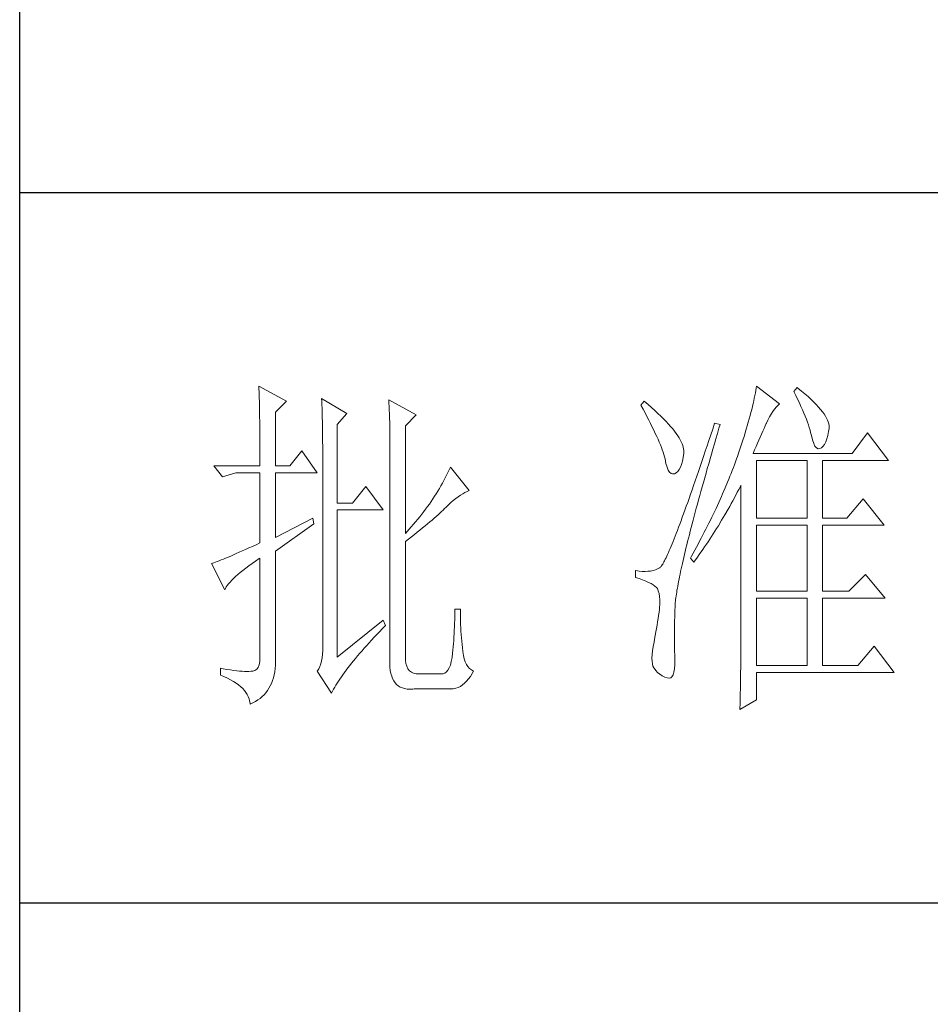
# Model space of a CAD drawing. Units: millimetres. Extents: x 12185 to 17415, y 37 to 8702.
# Drawn here: x 16931 to 17095, y 5845 to 6022 of the extents above; entities that cross this region are included whole.
import ezdxf

# ---------------------------------------------------------------- set-up
doc = ezdxf.new("R2010")
doc.units = ezdxf.units.MM
doc.layers.add('轮廓线', color=7, linetype='Continuous', lineweight=25)

# ---------------------------------------------------------------- blocks, each defined once
blk = doc.blocks.new('文字')
at = {"layer": '轮廓线', "color": 7, "lineweight": 0}
for p, q in [((3753.84, 716.94), (3753.85, 716.52)), ((3757.72, 714.8), (3753.84, 716.94)), ((3753.85, 716.52), (3753.86, 716.1)), ((3753.86, 716.1), (3753.87, 715.67)), ((3823.96, 715.96), (3823.89, 715.6)), ((3824.01, 716.3), (3823.96, 715.96)), ((3824.07, 716.63), (3824.01, 716.3)), ((3824.11, 716.94), (3824.07, 716.63)), ((3827.37, 714.42), (3824.11, 716.94)), ((3829.86, 716.75), (3829.4, 716.17)), ((3829.4, 716.17), (3829.67, 715.61)), ((3829.98, 716.66), (3829.86, 716.75)), ((3830.49, 716.23), (3829.98, 716.66)), ((3830.96, 715.83), (3830.49, 716.23)), ((3753.87, 715.67), (3753.88, 715.23)), ((3753.88, 715.23), (3753.9, 714.79)), ((3753.9, 714.79), (3753.91, 714.34)), ((3756.17, 713.25), (3757.72, 714.8)), ((3762.7, 715.19), (3762.72, 714.75)), ((3766.27, 713.05), (3762.7, 715.19)), ((3762.72, 714.75), (3762.73, 714.29)), ((3772.18, 715), (3772.2, 714.52)), ((3776.07, 712.86), (3772.18, 715)), ((3808.25, 714.8), (3807.79, 714.22)), ((3808.82, 714.32), (3808.25, 714.8)), ((3823.73, 714.85), (3823.64, 714.46)), ((3823.81, 715.23), (3823.73, 714.85)), ((3823.89, 715.6), (3823.81, 715.23)), ((3829.67, 715.61), (3829.92, 715.07)), ((3829.92, 715.07), (3830.17, 714.56)), ((3831.41, 715.44), (3830.96, 715.83)), ((3831.82, 715.05), (3831.41, 715.44)), ((3832.2, 714.68), (3831.82, 715.05)), ((3832.56, 714.32), (3832.2, 714.68)), ((3753.91, 714.34), (3753.92, 713.89)), ((3753.92, 713.89), (3753.92, 713.43)), ((3753.92, 713.43), (3753.93, 712.96)), ((3756.17, 705.67), (3756.17, 713.25)), ((3762.73, 714.29), (3762.75, 713.83)), ((3762.75, 713.83), (3762.76, 713.37)), ((3762.76, 713.37), (3762.78, 712.9)), ((3772.2, 714.52), (3772.22, 714.03)), ((3772.22, 714.03), (3772.24, 713.55)), ((3772.24, 713.55), (3772.26, 713.07)), ((3807.79, 714.22), (3808.09, 713.67)), ((3808.09, 713.67), (3808.38, 713.14)), ((3809.31, 713.9), (3808.82, 714.32)), ((3809.76, 713.48), (3809.31, 713.9)), ((3810.19, 713.08), (3809.76, 713.48)), ((3823.33, 713.2), (3823.22, 712.76)), ((3823.44, 713.63), (3823.33, 713.2)), ((3823.55, 714.06), (3823.44, 713.63)), ((3823.64, 714.46), (3823.55, 714.06)), ((3826.18, 712.96), (3826.42, 713.33)), ((3826.42, 713.33), (3826.68, 713.67)), ((3826.68, 713.67), (3826.94, 713.99)), ((3826.94, 713.99), (3827.22, 714.27)), ((3827.22, 714.27), (3827.37, 714.42)), ((3830.17, 714.56), (3830.39, 714.06)), ((3830.39, 714.06), (3830.61, 713.58)), ((3830.61, 713.58), (3830.81, 713.12)), ((3832.88, 713.97), (3832.56, 714.32)), ((3833.17, 713.63), (3832.88, 713.97)), ((3833.43, 713.31), (3833.17, 713.63)), ((3833.66, 713), (3833.43, 713.31)), ((3753.93, 712.96), (3753.94, 712.49)), ((3753.94, 712.49), (3753.95, 712.02)), ((3753.95, 712.02), (3753.96, 711.53)), ((3762.78, 712.9), (3762.79, 712.43)), ((3762.79, 712.43), (3762.8, 711.95)), ((3762.8, 711.95), (3762.81, 711.47)), ((3764.87, 711.5), (3766.27, 713.05)), ((3772.26, 713.07), (3772.31, 711.13)), ((3774.52, 711.3), (3776.07, 712.86)), ((3808.38, 713.14), (3808.65, 712.62)), ((3808.65, 712.62), (3808.91, 712.11)), ((3808.91, 712.11), (3809.16, 711.63)), ((3810.6, 712.69), (3810.19, 713.08)), ((3810.99, 712.31), (3810.6, 712.69)), ((3811.34, 711.93), (3810.99, 712.31)), ((3811.68, 711.57), (3811.34, 711.93)), ((3822.96, 711.83), (3822.82, 711.34)), ((3823.09, 712.3), (3822.96, 711.83)), ((3823.22, 712.76), (3823.09, 712.3)), ((3825.51, 711.69), (3825.72, 712.14)), ((3825.72, 712.14), (3825.94, 712.57)), ((3825.94, 712.57), (3826.18, 712.96)), ((3830.81, 713.12), (3830.99, 712.67)), ((3830.99, 712.67), (3831.16, 712.25)), ((3831.16, 712.25), (3831.31, 711.84)), ((3831.31, 711.84), (3831.45, 711.45)), ((3833.85, 712.7), (3833.66, 713)), ((3834.02, 712.41), (3833.85, 712.7)), ((3834.16, 712.13), (3834.02, 712.41)), ((3834.26, 711.86), (3834.16, 712.13)), ((3834.33, 711.61), (3834.26, 711.86)), ((3753.96, 711.53), (3753.96, 711.05)), ((3753.96, 711.05), (3753.97, 710.55)), ((3753.97, 710.55), (3753.97, 710.05)), ((3762.81, 711.47), (3762.82, 710.99)), ((3762.82, 710.99), (3762.83, 710.5)), ((3762.83, 710.5), (3762.84, 710.01)), ((3764.87, 700.42), (3764.87, 711.5)), ((3772.31, 711.13), (3772.31, 710.65)), ((3772.31, 710.65), (3772.32, 710.17)), ((3774.52, 696.14), (3774.52, 711.3)), ((3809.16, 711.63), (3809.4, 711.15)), ((3809.4, 711.15), (3809.62, 710.7)), ((3809.62, 710.7), (3809.83, 710.25)), ((3811.99, 711.23), (3811.68, 711.57)), ((3812.28, 710.88), (3811.99, 711.23)), ((3812.54, 710.55), (3812.28, 710.88)), ((3812.78, 710.23), (3812.54, 710.55)), ((3817.93, 710.87), (3817.66, 710.06)), ((3818.2, 711.69), (3817.93, 710.87)), ((3818.98, 711.5), (3818.2, 711.69)), ((3818.6, 710.23), (3818.82, 710.98)), ((3818.82, 710.98), (3818.98, 711.5)), ((3822.67, 710.85), (3822.52, 710.34)), ((3822.82, 711.34), (3822.67, 710.85)), ((3824.83, 710.15), (3825.01, 710.55)), ((3825.01, 710.55), (3825.18, 710.94)), ((3825.18, 710.94), (3825.34, 711.31)), ((3825.34, 711.31), (3825.5, 711.67)), ((3825.5, 711.67), (3825.51, 711.69)), ((3831.45, 711.45), (3831.57, 711.08)), ((3831.57, 711.08), (3831.68, 710.73)), ((3831.68, 710.73), (3831.77, 710.4)), ((3831.77, 710.4), (3831.85, 710.09)), ((3834.19, 709.95), (3834.31, 710.51)), ((3834.31, 710.51), (3834.37, 710.92)), ((3834.38, 711.37), (3834.33, 711.61)), ((3834.37, 710.92), (3834.39, 711.13)), ((3834.39, 711.13), (3834.38, 711.37)), ((3753.97, 710.05), (3753.97, 709.55)), ((3753.97, 709.55), (3753.98, 709.04)), ((3753.98, 709.04), (3753.98, 708.52)), ((3762.84, 710.01), (3762.84, 709.51)), ((3762.84, 709.51), (3762.84, 709.01)), ((3762.84, 709.01), (3762.85, 708.51)), ((3772.32, 710.17), (3772.33, 709.69)), ((3772.33, 709.69), (3772.34, 708.72)), ((3809.83, 710.25), (3810.03, 709.83)), ((3810.03, 709.83), (3810.21, 709.42)), ((3810.21, 709.42), (3810.38, 709.02)), ((3810.38, 709.02), (3810.54, 708.64)), ((3813, 709.93), (3812.78, 710.23)), ((3813.19, 709.63), (3813, 709.93)), ((3813.36, 709.34), (3813.19, 709.63)), ((3813.5, 709.06), (3813.36, 709.34)), ((3813.62, 708.8), (3813.5, 709.06)), ((3817.4, 709.27), (3817.14, 708.49)), ((3817.66, 710.06), (3817.4, 709.27)), ((3818.17, 708.76), (3818.39, 709.49)), ((3818.39, 709.49), (3818.6, 710.23)), ((3822.19, 709.28), (3822.01, 708.73)), ((3822.36, 709.81), (3822.19, 709.28)), ((3822.52, 710.34), (3822.36, 709.81)), ((3824.26, 708.85), (3824.46, 709.3)), ((3824.46, 709.3), (3824.65, 709.73)), ((3824.65, 709.73), (3824.83, 710.15)), ((3831.85, 710.09), (3831.88, 709.94)), ((3831.88, 709.94), (3832.03, 709.32)), ((3832.03, 709.32), (3832.2, 708.83)), ((3833.71, 708.69), (3833.89, 709.04)), ((3833.89, 709.04), (3834.05, 709.46)), ((3834.05, 709.46), (3834.19, 709.95)), ((3839.81, 710.33), (3837.64, 707.42)), ((3842.77, 706.44), (3839.81, 710.33)), ((3753.98, 708.52), (3753.99, 708)), ((3753.99, 708), (3753.99, 707.47)), ((3759.9, 707.8), (3758.19, 705.67)), ((3762.08, 704.7), (3759.9, 707.8)), ((3762.85, 708.51), (3762.85, 708)), ((3762.85, 708), (3762.85, 707.48)), ((3772.34, 708.72), (3772.34, 708.24)), ((3772.34, 708.24), (3772.34, 708)), ((3772.34, 708), (3772.34, 678.25)), ((3810.54, 708.64), (3810.68, 708.27)), ((3810.68, 708.27), (3810.81, 707.92)), ((3810.81, 707.92), (3810.93, 707.59)), ((3813.71, 708.54), (3813.62, 708.8)), ((3813.78, 708.29), (3813.71, 708.54)), ((3813.83, 708.05), (3813.78, 708.29)), ((3813.85, 707.83), (3813.83, 708.05)), ((3813.85, 707.61), (3813.85, 707.83)), ((3816.89, 707.73), (3816.63, 706.99)), ((3817.14, 708.49), (3816.89, 707.73)), ((3817.76, 707.34), (3817.97, 708.04)), ((3817.97, 708.04), (3818.17, 708.76)), ((3821.83, 708.17), (3821.63, 707.59)), ((3822.01, 708.73), (3821.83, 708.17)), ((3823.64, 707.42), (3823.86, 707.91)), ((3823.86, 707.91), (3824.06, 708.39)), ((3824.06, 708.39), (3824.26, 708.85)), ((3832.2, 708.83), (3832.38, 708.46)), ((3832.38, 708.46), (3832.59, 708.21)), ((3832.59, 708.21), (3832.82, 708.09)), ((3832.82, 708.09), (3833.06, 708.1)), ((3833.06, 708.1), (3833.28, 708.19)), ((3833.28, 708.19), (3833.51, 708.4)), ((3833.51, 708.4), (3833.71, 708.69)), ((3753.99, 707.47), (3753.99, 706.94)), ((3753.99, 706.94), (3753.99, 705.67)), ((3762.85, 707.48), (3762.85, 680.78)), ((3810.93, 707.59), (3811.03, 707.27)), ((3811.03, 707.27), (3811.12, 706.96)), ((3811.12, 706.96), (3811.2, 706.67)), ((3811.2, 706.67), (3811.21, 706.64)), ((3811.21, 706.64), (3811.33, 706.01)), ((3813.55, 705.87), (3813.68, 706.33)), ((3813.68, 706.33), (3813.77, 706.86)), ((3813.77, 706.86), (3813.84, 707.45)), ((3813.84, 707.45), (3813.85, 707.61)), ((3816.39, 706.26), (3816.15, 705.56)), ((3816.63, 706.99), (3816.39, 706.26)), ((3817.37, 705.96), (3817.56, 706.64)), ((3817.56, 706.64), (3817.76, 707.34)), ((3821.16, 706.23), (3821.01, 705.83)), ((3821.31, 706.64), (3821.16, 706.23)), ((3821.44, 707), (3821.31, 706.64)), ((3821.63, 707.59), (3821.44, 707)), ((3837.64, 707.42), (3823.64, 707.42)), ((3824.11, 698.28), (3824.11, 706.44)), ((3824.11, 706.44), (3831.26, 706.44)), ((3831.26, 706.44), (3831.26, 698.28)), ((3833.44, 698.28), (3833.44, 706.44)), ((3833.44, 706.44), (3842.77, 706.44)), ((3747.46, 705.67), (3748.71, 704.11)), ((3747.46, 705.67), (3753.99, 705.67)), ((3756.17, 705.67), (3758.19, 705.67)), ((3780.72, 705.09), (3780.54, 704.72)), ((3780.89, 705.47), (3780.72, 705.09)), ((3783.53, 702.17), (3780.89, 705.47)), ((3811.33, 706.01), (3811.48, 705.49)), ((3811.48, 705.49), (3811.65, 705.08)), ((3811.65, 705.08), (3811.84, 704.78)), ((3812.76, 704.7), (3813, 704.89)), ((3813, 704.89), (3813.22, 705.15)), ((3813.22, 705.15), (3813.4, 705.48)), ((3813.4, 705.48), (3813.55, 705.87)), ((3815.92, 704.87), (3815.68, 704.19)), ((3816.15, 705.56), (3815.92, 704.87)), ((3816.99, 704.62), (3817.17, 705.28)), ((3817.17, 705.28), (3817.37, 705.96)), ((3820.7, 705.02), (3820.54, 704.61)), ((3820.86, 705.42), (3820.7, 705.02)), ((3821.01, 705.83), (3820.86, 705.42)), ((3748.71, 704.11), (3750.57, 704.7)), ((3750.57, 704.7), (3753.99, 704.7)), ((3753.99, 704.7), (3753.99, 694.78)), ((3756.17, 695.56), (3756.17, 704.7)), ((3756.17, 704.7), (3762.08, 704.7)), ((3779.96, 703.59), (3779.76, 703.22)), ((3780.16, 703.97), (3779.96, 703.59)), ((3780.35, 704.34), (3780.16, 703.97)), ((3780.54, 704.72), (3780.35, 704.34)), ((3811.84, 704.78), (3812.05, 704.6)), ((3812.05, 704.6), (3812.27, 704.52)), ((3812.27, 704.52), (3812.52, 704.56)), ((3812.52, 704.56), (3812.76, 704.7)), ((3815.46, 703.54), (3815.24, 702.9)), ((3815.68, 704.19), (3815.46, 703.54)), ((3816.62, 703.33), (3816.8, 703.97)), ((3816.8, 703.97), (3816.99, 704.62)), ((3820.21, 703.79), (3820.04, 703.38)), ((3820.37, 704.2), (3820.21, 703.79)), ((3820.54, 704.61), (3820.37, 704.2)), ((3768.92, 702.75), (3767.05, 700.42)), ((3771.4, 699.45), (3768.92, 702.75)), ((3779.11, 702.11), (3778.88, 701.74)), ((3779.34, 702.48), (3779.11, 702.11)), ((3779.55, 702.85), (3779.34, 702.48)), ((3779.76, 703.22), (3779.55, 702.85)), ((3782.94, 701.9), (3783.26, 702.06)), ((3783.26, 702.06), (3783.53, 702.17)), ((3815.02, 702.27), (3814.81, 701.67)), ((3815.24, 702.9), (3815.02, 702.27)), ((3816.1, 701.46), (3816.27, 702.07)), ((3816.27, 702.07), (3816.44, 702.69)), ((3816.44, 702.69), (3816.62, 703.33)), ((3819.52, 702.15), (3819.34, 701.73)), ((3819.7, 702.56), (3819.52, 702.15)), ((3820.04, 703.38), (3819.7, 702.56)), ((3821.41, 701.94), (3821.63, 702.34)), ((3821.63, 702.34), (3821.84, 702.75)), ((3821.84, 702.75), (3821.93, 702.95)), ((3821.93, 702.95), (3821.93, 680.53)), ((3778.41, 701.01), (3778.16, 700.65)), ((3778.65, 701.38), (3778.41, 701.01)), ((3778.88, 701.74), (3778.65, 701.38)), ((3780.95, 700.5), (3781.29, 700.79)), ((3781.29, 700.79), (3781.63, 701.06)), ((3781.63, 701.06), (3781.96, 701.31)), ((3781.96, 701.31), (3782.29, 701.53)), ((3782.29, 701.53), (3782.62, 701.73)), ((3782.62, 701.73), (3782.94, 701.9)), ((3814.6, 701.08), (3814.4, 700.51)), ((3814.81, 701.67), (3814.6, 701.08)), ((3815.78, 700.27), (3815.94, 700.86)), ((3815.94, 700.86), (3816.1, 701.46)), ((3818.97, 700.9), (3818.78, 700.49)), ((3819.16, 701.32), (3818.97, 700.9)), ((3819.34, 701.73), (3819.16, 701.32)), ((3820.55, 700.33), (3820.77, 700.73)), ((3820.77, 700.73), (3821.2, 701.53)), ((3821.2, 701.53), (3821.41, 701.94)), ((3839.19, 701), (3836.86, 698.28)), ((3842.15, 697.31), (3839.19, 701)), ((3767.05, 700.42), (3764.87, 700.42)), ((3764.87, 678.64), (3764.87, 699.45)), ((3764.87, 699.45), (3771.4, 699.45)), ((3777.39, 699.56), (3777.12, 699.2)), ((3777.65, 699.92), (3777.39, 699.56)), ((3777.91, 700.28), (3777.65, 699.92)), ((3778.16, 700.65), (3777.91, 700.28)), ((3779.63, 699.21), (3779.86, 699.43)), ((3779.86, 699.43), (3780.07, 699.64)), ((3780.07, 699.64), (3780.27, 699.83)), ((3780.27, 699.83), (3780.61, 700.18)), ((3780.61, 700.18), (3780.95, 700.5)), ((3814.01, 699.42), (3813.82, 698.9)), ((3814.2, 699.96), (3814.01, 699.42)), ((3814.4, 700.51), (3814.2, 699.96)), ((3815.47, 699.13), (3815.62, 699.69)), ((3815.62, 699.69), (3815.78, 700.27)), ((3818.4, 699.66), (3818.01, 698.82)), ((3818.59, 700.08), (3818.4, 699.66)), ((3818.78, 700.49), (3818.59, 700.08)), ((3819.66, 698.76), (3820.11, 699.54)), ((3820.11, 699.54), (3820.33, 699.93)), ((3820.33, 699.93), (3820.55, 700.33)), ((3761.46, 698.28), (3756.17, 695.56)), ((3761.61, 697.5), (3761.46, 698.28)), ((3776.27, 698.13), (3775.97, 697.78)), ((3776.56, 698.49), (3776.27, 698.13)), ((3776.84, 698.84), (3776.56, 698.49)), ((3777.12, 699.2), (3776.84, 698.84)), ((3777.97, 697.75), (3778.29, 698.01)), ((3778.29, 698.01), (3778.59, 698.27)), ((3778.59, 698.27), (3778.87, 698.52)), ((3778.87, 698.52), (3779.14, 698.76)), ((3779.14, 698.76), (3779.39, 698.99)), ((3779.39, 698.99), (3779.63, 699.21)), ((3813.46, 697.91), (3813.29, 697.45)), ((3813.64, 698.4), (3813.46, 697.91)), ((3813.82, 698.9), (3813.64, 698.4)), ((3815.04, 697.49), (3815.18, 698.02)), ((3815.18, 698.02), (3815.32, 698.57)), ((3815.32, 698.57), (3815.47, 699.13)), ((3817.6, 697.99), (3817.39, 697.57)), ((3817.8, 698.41), (3817.6, 697.99)), ((3818.01, 698.82), (3817.8, 698.41)), ((3818.73, 697.22), (3819.19, 697.98)), ((3819.19, 697.98), (3819.43, 698.37)), ((3819.43, 698.37), (3819.66, 698.76)), ((3824.11, 698.28), (3831.26, 698.28)), ((3833.44, 698.28), (3836.86, 698.28)), ((3756.17, 693.61), (3761.61, 697.5)), ((3775.05, 696.72), (3774.52, 696.14)), ((3775.36, 697.07), (3775.05, 696.72)), ((3775.67, 697.42), (3775.36, 697.07)), ((3775.97, 697.78), (3775.67, 697.42)), ((3776.2, 696.29), (3776.58, 696.6)), ((3776.58, 696.6), (3776.95, 696.9)), ((3776.95, 696.9), (3777.31, 697.19)), ((3777.31, 697.19), (3777.65, 697.47)), ((3777.65, 697.47), (3777.97, 697.75)), ((3812.95, 696.56), (3812.79, 696.14)), ((3813.12, 697), (3812.95, 696.56)), ((3813.29, 697.45), (3813.12, 697)), ((3814.77, 696.45), (3814.9, 696.96)), ((3814.9, 696.96), (3815.04, 697.49)), ((3816.97, 696.73), (3816.75, 696.31)), ((3817.39, 697.57), (3816.97, 696.73)), ((3818.25, 696.45), (3818.49, 696.83)), ((3818.49, 696.83), (3818.73, 697.22)), ((3824.11, 687.97), (3824.11, 697.31)), ((3824.11, 697.31), (3831.26, 697.31)), ((3831.26, 697.31), (3831.26, 687.97)), ((3833.44, 687.97), (3833.44, 697.31)), ((3833.44, 697.31), (3842.15, 697.31)), ((3774.52, 694.97), (3774.96, 695.31)), ((3774.96, 695.31), (3775.38, 695.65)), ((3775.38, 695.65), (3775.8, 695.97)), ((3775.8, 695.97), (3776.2, 696.29)), ((3812.49, 695.36), (3812.34, 694.99)), ((3812.64, 695.74), (3812.49, 695.36)), ((3812.79, 696.14), (3812.64, 695.74)), ((3814.39, 694.97), (3814.51, 695.45)), ((3814.51, 695.45), (3814.64, 695.95)), ((3814.64, 695.95), (3814.77, 696.45)), ((3816.32, 695.46), (3816.09, 695.04)), ((3816.75, 696.31), (3816.32, 695.46)), ((3817.28, 694.96), (3817.53, 695.33)), ((3817.53, 695.33), (3817.77, 695.7)), ((3817.77, 695.7), (3818.01, 696.08)), ((3818.01, 696.08), (3818.25, 696.45)), ((3751.95, 693.86), (3751.49, 693.66)), ((3752.43, 694.08), (3751.95, 693.86)), ((3752.93, 694.3), (3752.43, 694.08)), ((3753.45, 694.53), (3752.93, 694.3)), ((3753.99, 694.78), (3753.45, 694.53)), ((3774.52, 678.64), (3774.52, 694.97)), ((3811.93, 694), (3811.8, 693.7)), ((3812.06, 694.31), (3811.93, 694)), ((3812.2, 694.65), (3812.06, 694.31)), ((3812.34, 694.99), (3812.2, 694.65)), ((3814.05, 693.59), (3814.16, 694.04)), ((3814.16, 694.04), (3814.27, 694.5)), ((3814.27, 694.5), (3814.39, 694.97)), ((3815.41, 693.76), (3815.17, 693.34)), ((3815.63, 694.19), (3815.41, 693.76)), ((3815.86, 694.61), (3815.63, 694.19)), ((3816.09, 695.04), (3815.86, 694.61)), ((3816.03, 693.13), (3816.53, 693.86)), ((3816.53, 693.86), (3816.79, 694.22)), ((3816.79, 694.22), (3817.04, 694.59)), ((3817.04, 694.59), (3817.28, 694.96)), ((3748.51, 692.38), (3748.23, 692.27)), ((3748.82, 692.5), (3748.51, 692.38)), ((3749.14, 692.64), (3748.82, 692.5)), ((3749.48, 692.78), (3749.14, 692.64)), ((3749.85, 692.94), (3749.48, 692.78)), ((3750.23, 693.1), (3749.85, 692.94)), ((3750.63, 693.28), (3750.23, 693.1)), ((3751.05, 693.46), (3750.63, 693.28)), ((3751.49, 693.66), (3751.05, 693.46)), ((3753.37, 692.21), (3753.88, 692.57)), ((3753.88, 692.57), (3753.99, 692.64)), ((3753.99, 692.64), (3753.99, 678.64)), ((3756.17, 678.45), (3756.17, 693.61)), ((3811.23, 692.47), (3811.14, 692.28)), ((3811.34, 692.68), (3811.23, 692.47)), ((3811.45, 692.91), (3811.34, 692.68)), ((3811.56, 693.16), (3811.45, 692.91)), ((3811.68, 693.42), (3811.56, 693.16)), ((3811.8, 693.7), (3811.68, 693.42)), ((3813.75, 692.3), (3813.84, 692.72)), ((3813.84, 692.72), (3813.95, 693.14)), ((3813.95, 693.14), (3814.05, 693.59)), ((3814.93, 692.91), (3814.78, 692.64)), ((3814.78, 692.64), (3815.25, 692.06)), ((3815.17, 693.34), (3814.93, 692.91)), ((3815.25, 692.06), (3815.77, 692.77)), ((3815.77, 692.77), (3816.03, 693.13)), ((3747.28, 691.91), (3747.15, 691.86)), ((3747.15, 691.86), (3749.02, 688.17)), ((3747.49, 691.98), (3747.28, 691.91)), ((3747.72, 692.07), (3747.49, 691.98)), ((3747.96, 692.16), (3747.72, 692.07)), ((3748.23, 692.27), (3747.96, 692.16)), ((3751.58, 690.91), (3751.98, 691.22)), ((3751.98, 691.22), (3752.42, 691.54)), ((3752.42, 691.54), (3752.88, 691.87)), ((3752.88, 691.87), (3753.37, 692.21)), ((3809.84, 691), (3809.51, 690.9)), ((3810.15, 691.12), (3809.84, 691)), ((3810.43, 691.28), (3810.15, 691.12)), ((3810.45, 691.29), (3810.43, 691.28)), ((3810.51, 691.33), (3810.45, 691.29)), ((3810.57, 691.39), (3810.51, 691.33)), ((3810.64, 691.47), (3810.57, 691.39)), ((3810.71, 691.56), (3810.64, 691.47)), ((3810.79, 691.67), (3810.71, 691.56)), ((3810.87, 691.8), (3810.79, 691.67)), ((3810.95, 691.94), (3810.87, 691.8)), ((3811.04, 692.1), (3810.95, 691.94)), ((3811.14, 692.28), (3811.04, 692.1)), ((3813.4, 690.73), (3813.48, 691.11)), ((3813.48, 691.11), (3813.56, 691.49)), ((3813.56, 691.49), (3813.66, 691.89)), ((3813.66, 691.89), (3813.75, 692.3)), ((3749.99, 689.51), (3750.25, 689.77)), ((3750.25, 689.77), (3750.54, 690.04)), ((3750.54, 690.04), (3750.86, 690.32)), ((3750.86, 690.32), (3751.21, 690.61)), ((3751.21, 690.61), (3751.58, 690.91)), ((3807.01, 690.89), (3807.01, 689.92)), ((3807.08, 690.88), (3807.01, 690.89)), ((3807.01, 689.92), (3807.55, 689.74)), ((3807.54, 690.81), (3807.08, 690.88)), ((3807.98, 690.77), (3807.54, 690.81)), ((3807.55, 689.74), (3808.04, 689.57)), ((3808.4, 690.76), (3807.98, 690.77)), ((3808.04, 689.57), (3808.48, 689.39)), ((3808.79, 690.78), (3808.4, 690.76)), ((3809.16, 690.82), (3808.79, 690.78)), ((3809.51, 690.9), (3809.16, 690.82)), ((3813.11, 689.33), (3813.18, 689.67)), ((3813.18, 689.67), (3813.25, 690.01)), ((3813.25, 690.01), (3813.32, 690.37)), ((3813.32, 690.37), (3813.4, 690.73)), ((3839.5, 690.31), (3837.17, 687.97)), ((3842.3, 687), (3839.5, 690.31)), ((3749.02, 688.17), (3749.11, 688.36)), ((3749.11, 688.36), (3749.23, 688.57)), ((3749.23, 688.57), (3749.37, 688.79)), ((3749.37, 688.79), (3749.55, 689.02)), ((3749.55, 689.02), (3749.76, 689.26)), ((3749.76, 689.26), (3749.99, 689.51)), ((3808.48, 689.39), (3808.88, 689.21)), ((3808.88, 689.21), (3809.23, 689.04)), ((3809.23, 689.04), (3809.53, 688.86)), ((3809.53, 688.86), (3809.78, 688.68)), ((3809.78, 688.68), (3809.99, 688.51)), ((3809.99, 688.51), (3810.12, 688.36)), ((3810.12, 688.36), (3810.25, 688.03)), ((3812.89, 688.1), (3812.94, 688.4)), ((3812.94, 688.4), (3812.99, 688.7)), ((3812.99, 688.7), (3813.05, 689.01)), ((3813.05, 689.01), (3813.11, 689.33)), ((3810.25, 688.03), (3810.35, 687.65)), ((3810.35, 687.65), (3810.42, 687.21)), ((3810.42, 687.21), (3810.46, 686.73)), ((3812.68, 686.58), (3812.7, 686.81)), ((3812.7, 686.81), (3812.73, 687.05)), ((3812.73, 687.05), (3812.76, 687.3)), ((3812.76, 687.3), (3812.8, 687.56)), ((3812.8, 687.56), (3812.85, 687.82)), ((3812.85, 687.82), (3812.89, 688.1)), ((3824.11, 687.97), (3831.26, 687.97)), ((3824.11, 677.47), (3824.11, 687)), ((3824.11, 687), (3831.26, 687)), ((3831.26, 687), (3831.26, 677.47)), ((3833.44, 687.97), (3837.17, 687.97)), ((3833.44, 677.47), (3833.44, 687)), ((3833.44, 687), (3842.3, 687)), ((3782.29, 685.44), (3781.51, 685.44)), ((3781.51, 685.44), (3781.51, 684.94)), ((3782.29, 685.28), (3782.29, 685.44)), ((3810.43, 685.44), (3810.37, 685.01)), ((3810.44, 685.62), (3810.43, 685.44)), ((3810.47, 686.2), (3810.44, 685.62)), ((3810.46, 686.73), (3810.47, 686.2)), ((3812.59, 684.91), (3812.6, 685.44)), ((3812.6, 685.44), (3812.61, 685.61)), ((3812.61, 685.78), (3812.62, 685.97)), ((3812.61, 685.61), (3812.61, 685.78)), ((3812.62, 685.97), (3812.64, 686.16)), ((3812.64, 686.16), (3812.65, 686.37)), ((3812.65, 686.37), (3812.68, 686.58)), ((3781.5, 684.43), (3781.49, 683.93)), ((3781.51, 684.94), (3781.5, 684.43)), ((3782.29, 684.77), (3782.29, 685.28)), ((3782.3, 684.27), (3782.29, 684.77)), ((3782.32, 683.77), (3782.3, 684.27)), ((3810.22, 684.11), (3810.15, 683.65)), ((3810.3, 684.56), (3810.22, 684.11)), ((3810.37, 685.01), (3810.3, 684.56)), ((3812.56, 683.77), (3812.57, 684.33)), ((3812.57, 684.33), (3812.59, 684.91)), ((3771.4, 683.89), (3764.87, 678.64)), ((3770.88, 682.25), (3771.27, 682.66)), ((3771.27, 682.66), (3771.68, 683.07)), ((3771.71, 683.11), (3771.4, 683.89)), ((3771.68, 683.07), (3771.71, 683.11)), ((3781.46, 682.94), (3781.44, 682.46)), ((3781.48, 683.44), (3781.46, 682.94)), ((3781.49, 683.93), (3781.48, 683.44)), ((3782.33, 683.28), (3782.32, 683.77)), ((3782.36, 682.79), (3782.33, 683.28)), ((3782.38, 682.31), (3782.36, 682.79)), ((3809.99, 682.7), (3809.91, 682.21)), ((3810.07, 683.18), (3809.99, 682.7)), ((3810.15, 683.65), (3810.07, 683.18)), ((3812.53, 682.18), (3812.54, 682.69)), ((3812.54, 683.22), (3812.56, 683.77)), ((3812.54, 682.69), (3812.54, 683.22)), ((3769.76, 681.07), (3770.12, 681.46)), ((3770.12, 681.46), (3770.49, 681.85)), ((3770.49, 681.85), (3770.88, 682.25)), ((3781.39, 681.5), (3781.36, 681.03)), ((3781.42, 681.98), (3781.39, 681.5)), ((3781.44, 682.46), (3781.42, 681.98)), ((3782.42, 681.84), (3782.38, 682.31)), ((3782.46, 681.37), (3782.42, 681.84)), ((3782.5, 680.91), (3782.46, 681.37)), ((3809.73, 681.22), (3809.65, 680.78)), ((3809.82, 681.72), (3809.73, 681.22)), ((3809.91, 682.21), (3809.82, 681.72)), ((3812.53, 681.68), (3812.53, 682.18)), ((3812.53, 680.73), (3812.53, 681.68)), ((3762.85, 680.78), (3762.87, 680.17)), ((3762.87, 680.17), (3762.87, 679.59)), ((3768.4, 679.56), (3768.72, 679.93)), ((3768.72, 679.93), (3769.06, 680.3)), ((3769.06, 680.3), (3769.4, 680.68)), ((3769.4, 680.68), (3769.76, 681.07)), ((3781.28, 680.1), (3781.24, 679.64)), ((3781.32, 680.56), (3781.28, 680.1)), ((3781.36, 681.03), (3781.32, 680.56)), ((3782.54, 680.45), (3782.5, 680.91)), ((3782.6, 680), (3782.54, 680.45)), ((3782.65, 679.45), (3782.6, 680)), ((3809.52, 680.14), (3809.42, 679.55)), ((3809.65, 680.78), (3809.52, 680.14)), ((3812.54, 680.28), (3812.53, 680.73)), ((3812.54, 679.84), (3812.54, 680.28)), ((3812.55, 679.42), (3812.54, 679.84)), ((3821.93, 679.97), (3821.92, 679.65)), ((3821.93, 680.53), (3821.93, 680.26)), ((3821.93, 680.26), (3821.93, 679.97)), ((3840.74, 680.2), (3838.41, 677.47)), ((3843.55, 676.5), (3840.74, 680.2)), ((3753.99, 678.64), (3753.96, 678.06)), ((3756.17, 678), (3756.17, 678.45)), ((3762.78, 678.58), (3762.7, 678.13)), ((3762.84, 679.06), (3762.78, 678.58)), ((3762.87, 679.59), (3762.84, 679.06)), ((3767.2, 678.14), (3767.48, 678.49)), ((3767.48, 678.49), (3767.78, 678.84)), ((3767.78, 678.84), (3768.08, 679.2)), ((3768.08, 679.2), (3768.4, 679.56)), ((3774.53, 678.25), (3774.52, 678.64)), ((3781.12, 678.59), (3781.01, 678.03)), ((3781.2, 679.22), (3781.12, 678.59)), ((3781.24, 679.64), (3781.2, 679.22)), ((3782.73, 678.91), (3782.65, 679.45)), ((3782.84, 678.44), (3782.73, 678.91)), ((3782.98, 678.01), (3782.84, 678.44)), ((3809.36, 679.01), (3809.34, 678.53)), ((3809.34, 678.53), (3809.36, 678.1)), ((3809.42, 679.55), (3809.36, 679.01)), ((3812.57, 679.01), (3812.55, 679.42)), ((3812.59, 678.63), (3812.57, 679.01)), ((3812.6, 678.25), (3812.59, 678.63)), ((3821.91, 678.5), (3821.9, 678.07)), ((3821.92, 679.29), (3821.91, 678.91)), ((3821.91, 678.91), (3821.91, 678.5)), ((3821.92, 679.65), (3821.92, 679.29)), ((3748.4, 677.09), (3748.4, 676.11)), ((3748.8, 677.01), (3748.4, 677.09)), ((3753.74, 677.21), (3753.54, 676.94)), ((3753.88, 677.59), (3753.74, 677.21)), ((3753.96, 678.06), (3753.88, 677.59)), ((3756.07, 676.58), (3756.12, 677.04)), ((3756.12, 677.04), (3756.16, 677.51)), ((3756.16, 677.51), (3756.17, 678)), ((3762.3, 677.03), (3762.12, 676.75)), ((3762.46, 677.36), (3762.3, 677.03)), ((3762.59, 677.72), (3762.46, 677.36)), ((3762.7, 678.13), (3762.59, 677.72)), ((3766.15, 676.81), (3766.4, 677.13)), ((3766.4, 677.13), (3766.66, 677.46)), ((3766.66, 677.46), (3766.92, 677.8)), ((3766.92, 677.8), (3767.2, 678.14)), ((3772.34, 678.25), (3772.33, 677.73)), ((3772.33, 677.73), (3772.35, 677.24)), ((3772.35, 677.24), (3772.4, 676.78)), ((3774.59, 677.78), (3774.53, 678.25)), ((3774.71, 677.37), (3774.59, 677.78)), ((3774.88, 677.03), (3774.71, 677.37)), ((3780.73, 677.15), (3780.54, 676.83)), ((3780.88, 677.55), (3780.73, 677.15)), ((3781.01, 678.03), (3780.88, 677.55)), ((3783.15, 677.64), (3782.98, 678.01)), ((3783.35, 677.33), (3783.15, 677.64)), ((3783.59, 677.06), (3783.35, 677.33)), ((3783.86, 676.85), (3783.59, 677.06)), ((3809.36, 678.1), (3809.41, 677.73)), ((3809.41, 677.73), (3809.5, 677.4)), ((3809.5, 677.4), (3809.62, 677.13)), ((3809.62, 677.13), (3809.65, 677.09)), ((3809.65, 677.09), (3809.89, 676.77)), ((3812.54, 677.02), (3812.59, 677.6)), ((3812.59, 677.6), (3812.6, 678.25)), ((3821.89, 677.1), (3821.88, 676.58)), ((3821.9, 678.07), (3821.89, 677.6)), ((3821.89, 677.6), (3821.89, 677.1)), ((3831.26, 677.47), (3824.11, 677.47)), ((3838.41, 677.47), (3833.44, 677.47)), ((3748.4, 676.11), (3748.9, 675.91)), ((3749.32, 676.93), (3748.8, 677.01)), ((3748.9, 675.91), (3749.38, 675.69)), ((3749.81, 676.85), (3749.32, 676.93)), ((3749.38, 675.69), (3749.82, 675.47)), ((3750.27, 676.79), (3749.81, 676.85)), ((3750.7, 676.74), (3750.27, 676.79)), ((3751.1, 676.7), (3750.7, 676.74)), ((3751.48, 676.67), (3751.1, 676.7)), ((3751.82, 676.65), (3751.48, 676.67)), ((3752.14, 676.65), (3751.82, 676.65)), ((3752.42, 676.65), (3752.14, 676.65)), ((3752.68, 676.67), (3752.42, 676.65)), ((3752.9, 676.7), (3752.68, 676.67)), ((3752.97, 676.7), (3752.9, 676.7)), ((3753.28, 676.77), (3752.97, 676.7)), ((3753.54, 676.94), (3753.28, 676.77)), ((3755.77, 675.34), (3755.89, 675.74)), ((3755.89, 675.74), (3755.99, 676.15)), ((3755.99, 676.15), (3756.07, 676.58)), ((3762.12, 676.75), (3762.08, 676.7)), ((3762.08, 676.7), (3764.1, 673.59)), ((3765.27, 675.56), (3765.48, 675.86)), ((3765.48, 675.86), (3765.69, 676.17)), ((3765.69, 676.17), (3765.92, 676.49)), ((3765.92, 676.49), (3766.15, 676.81)), ((3772.4, 676.78), (3772.48, 676.36)), ((3772.48, 676.36), (3772.59, 675.98)), ((3772.59, 675.98), (3772.72, 675.64)), ((3775.1, 676.75), (3774.88, 677.03)), ((3775.37, 676.54), (3775.1, 676.75)), ((3775.69, 676.39), (3775.37, 676.54)), ((3776.07, 676.31), (3775.69, 676.39)), ((3779.49, 676.31), (3776.07, 676.31)), ((3779.56, 676.3), (3779.49, 676.31)), ((3779.85, 676.31), (3779.56, 676.3)), ((3780.1, 676.41), (3779.85, 676.31)), ((3780.34, 676.58), (3780.1, 676.41)), ((3780.54, 676.83), (3780.34, 676.58)), ((3783.45, 675.58), (3783.71, 675.94)), ((3783.71, 675.94), (3783.97, 676.35)), ((3784.15, 676.7), (3783.86, 676.85)), ((3783.97, 676.35), (3784.15, 676.7)), ((3809.89, 676.77), (3810.16, 676.48)), ((3810.16, 676.48), (3810.46, 676.24)), ((3810.46, 676.24), (3810.81, 676.02)), ((3810.81, 676.02), (3811.19, 675.84)), ((3811.19, 675.84), (3811.52, 675.72)), ((3811.52, 675.72), (3811.77, 675.68)), ((3811.77, 675.68), (3812, 675.74)), ((3812, 675.74), (3812.18, 675.9)), ((3812.18, 675.9), (3812.33, 676.17)), ((3812.33, 676.17), (3812.45, 676.54)), ((3812.45, 676.54), (3812.54, 677.02)), ((3821.87, 676.03), (3821.86, 675.44)), ((3821.88, 676.58), (3821.87, 676.03)), ((3824.11, 672.61), (3824.11, 676.5)), ((3824.11, 676.5), (3843.55, 676.5)), ((3749.82, 675.47), (3750.23, 675.24)), ((3750.23, 675.24), (3750.61, 675)), ((3750.61, 675), (3750.96, 674.75)), ((3750.96, 674.75), (3751.27, 674.49)), ((3751.27, 674.49), (3751.55, 674.23)), ((3755.06, 673.94), (3755.26, 674.26)), ((3755.26, 674.26), (3755.45, 674.6)), ((3755.45, 674.6), (3755.62, 674.96)), ((3755.62, 674.96), (3755.77, 675.34)), ((3764.38, 674.12), (3764.54, 674.4)), ((3764.54, 674.4), (3764.71, 674.68)), ((3764.71, 674.68), (3764.88, 674.97)), ((3764.88, 674.97), (3765.07, 675.26)), ((3765.07, 675.26), (3765.27, 675.56)), ((3772.72, 675.64), (3772.88, 675.33)), ((3772.88, 675.33), (3773.07, 675.05)), ((3773.07, 675.05), (3773.29, 674.81)), ((3773.29, 674.81), (3773.53, 674.61)), ((3773.53, 674.61), (3773.8, 674.44)), ((3773.8, 674.44), (3774.1, 674.31)), ((3774.1, 674.31), (3774.42, 674.22)), ((3781.29, 674.19), (3781.64, 674.26)), ((3781.64, 674.26), (3781.97, 674.37)), ((3781.97, 674.37), (3782.29, 674.53)), ((3782.29, 674.53), (3782.59, 674.73)), ((3782.59, 674.73), (3782.89, 674.97)), ((3782.89, 674.97), (3783.18, 675.25)), ((3783.18, 675.25), (3783.45, 675.58)), ((3821.85, 674.83), (3821.84, 674.19)), ((3821.86, 675.44), (3821.85, 674.83)), ((3751.55, 674.23), (3751.79, 673.96)), ((3751.79, 673.96), (3752.01, 673.68)), ((3752.01, 673.68), (3752.19, 673.39)), ((3752.19, 673.39), (3752.33, 673.09)), ((3752.33, 673.09), (3752.45, 672.79)), ((3754, 672.84), (3754.29, 673.08)), ((3754.29, 673.08), (3754.57, 673.35)), ((3754.57, 673.35), (3754.82, 673.64)), ((3754.82, 673.64), (3755.06, 673.94)), ((3764.1, 673.59), (3764.23, 673.85)), ((3764.23, 673.85), (3764.38, 674.12)), ((3774.42, 674.22), (3774.78, 674.16)), ((3774.78, 674.16), (3775.16, 674.14)), ((3775.16, 674.14), (3775.57, 674.15)), ((3775.57, 674.15), (3775.76, 674.17)), ((3775.76, 674.17), (3780.58, 674.17)), ((3780.58, 674.17), (3781.29, 674.19)), ((3780.58, 674.17), (3780.94, 674.16)), ((3780.94, 674.16), (3781.29, 674.19)), ((3821.82, 673.52), (3821.81, 672.83)), ((3821.84, 674.19), (3821.82, 673.52)), ((3752.45, 672.79), (3752.53, 672.47)), ((3752.53, 672.47), (3752.58, 672.15)), ((3752.58, 672.15), (3752.59, 672.03)), ((3752.59, 672.03), (3752.98, 672.2)), ((3752.98, 672.2), (3753.34, 672.4)), ((3753.34, 672.4), (3753.68, 672.61)), ((3753.68, 672.61), (3754, 672.84)), ((3821.78, 671.25), (3824.11, 672.61)), ((3821.79, 672.1), (3821.78, 671.34)), ((3821.81, 672.83), (3821.79, 672.1)), ((3821.78, 671.34), (3821.78, 671.25))]:
    blk.add_line(p, q, dxfattribs=at)
blk = doc.blocks.new('打印框')
for p, q in [((-94576.377, 10903.375), (-94576.377, 12319.615)), ((-94400.001, 11263.341), (-94576.377, 11263.341)), ((-94576.377, 11212.815), (-94400.001, 11212.815))]:
    blk.add_line(p, q)
at = {"layer": '轮廓线', "color": 0, "linetype": 'ByBlock', "lineweight": 13, "xscale": 0.504, "yscale": 0.504, "zscale": 0.504}
blk.add_blockref('文字', (-96451.281, 10888.255), dxfattribs=at)

msp = doc.modelspace()

# ---------------------------------------------------------------- block references
at = {"color": 0, "linetype": 'ByBlock', "lineweight": 13, "xscale": 2.529964800000001, "yscale": 2.529964800000001, "zscale": 2.529964800000001}
msp.add_blockref('打印框', (256205.68, -22504.65), dxfattribs=at)

doc.saveas('drawing.dxf')
